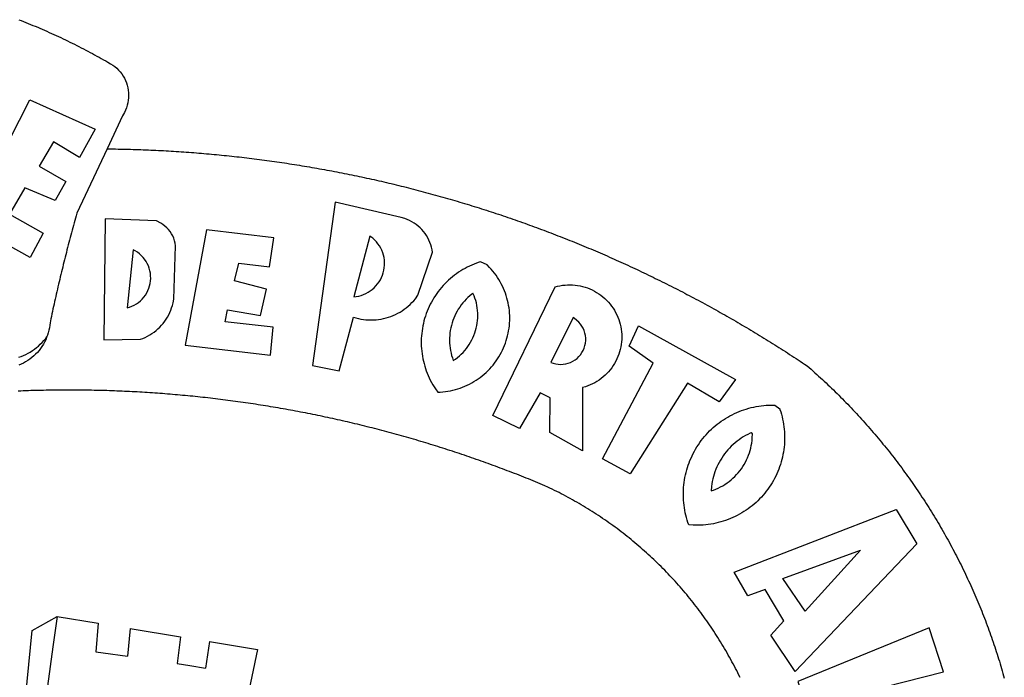
# Model space of a CAD drawing. Units: millimetres. Extents: x 179552 to 179972, y 1673826 to 1674123.
# Drawn here: x 179814 to 179820, y 1673890 to 1673894 of the extents above; entities that cross this region are included whole.
import ezdxf

# ---------------------------------------------------------------- set-up
doc = ezdxf.new("R2010")
doc.units = ezdxf.units.MM
doc.header["$LTSCALE"] = 5
doc.header["$MEASUREMENT"] = 0
doc.layers.add('BRAZAO', color=7, linetype='Continuous')
doc.layers.add('T-DIVIS-EXIS', color=7, linetype='Continuous')

# ---------------------------------------------------------------- blocks, each defined once
blk = doc.blocks.new('Logo_Prefeitura')
at = {"layer": 'BRAZAO'}
for points in [[(143.93, 975), (145.37, 974.44), (146.81, 973.87), (148.25, 973.3), (149.69, 972.72), (151.12, 972.13), (152.56, 971.54), (153.99, 970.94), (155.42, 970.34), (156.84, 969.73), (158.26, 969.12), (159.69, 968.5), (161.1, 967.88), (162.52, 967.25), (163.93, 966.61), (165.34, 965.97), (166.75, 965.32), (168.16, 964.67), (169.56, 964.01), (170.96, 963.35), (172.36, 962.68), (173.76, 962), (175.15, 961.32), (176.54, 960.64), (177.93, 959.95), (179.31, 959.25), (180.69, 958.55), (182.07, 957.84), (183.45, 957.13), (184.82, 956.41), (186.19, 955.69), (187.56, 954.96), (188.92, 954.23), (190.29, 953.49), (191.64, 952.74), (193, 951.99), (194.35, 951.24), (195.71, 950.48), (197.05, 949.71), (198.4, 948.94), (200.04, 947.99), (201.35, 947.15), (202.59, 946.23), (203.77, 945.22), (204.88, 944.14), (205.91, 942.98), (206.86, 941.75), (207.72, 940.46), (208.49, 939.12), (209.16, 937.72), (209.74, 936.29), (210.22, 934.81), (210.6, 933.31), (210.87, 931.79), (211.04, 930.24), (211.1, 928.7), (211.05, 927.15), (210.9, 925.61), (210.64, 924.08), (210.28, 922.57), (209.81, 921.09), (209.25, 919.65), (208.58, 918.25), (207.38, 916.19), (197.87, 895.89)], [(150.58, 925.97), (190.56, 907.95), (181.1, 890.55), (165.05, 900.14), (165.05, 900.14), (156.34, 885.29), (172.69, 875.99), (166.23, 864.29), (147.48, 872.08), (147.48, 872.08), (138.17, 855.88), (158.72, 844.19), (150.91, 829.33), (112.36, 850.76), (150.58, 925.97)], [(197.87, 895.89), (179.4, 856.46), (178.98, 854.97), (178.57, 853.48), (178.15, 851.98), (177.74, 850.49), (177.33, 848.99), (176.93, 847.5), (176.52, 846), (176.12, 844.51), (175.72, 843.01), (175.32, 841.51), (174.93, 840.01), (174.53, 838.52), (174.14, 837.02), (173.75, 835.52), (173.37, 834.01), (172.98, 832.51), (172.6, 831.01), (172.22, 829.51), (171.84, 828), (171.47, 826.5), (171.1, 825), (170.73, 823.49), (170.36, 821.99), (169.99, 820.48), (169.63, 818.97), (169.27, 817.47), (168.91, 815.96), (168.55, 814.45), (168.2, 812.94), (167.85, 811.43), (167.5, 809.92), (167.15, 808.41), (166.8, 806.9), (166.46, 805.39), (166.12, 803.88), (165.78, 802.37), (165.45, 800.85), (165.11, 799.34), (164.78, 797.83), (164.45, 796.31), (164.13, 794.8), (163.8, 793.28), (163.48, 791.76), (162.98, 789.4), (162.84, 787.85), (162.61, 786.32), (162.31, 784.8), (161.93, 783.3), (161.47, 781.82), (161.13, 780.89)], [(197.87, 895.89), (198.39, 895.89), (199.94, 895.87), (201.49, 895.85), (203.04, 895.83), (204.59, 895.8), (206.14, 895.77), (207.69, 895.74), (209.24, 895.7), (210.78, 895.66), (212.33, 895.62), (213.88, 895.58), (215.43, 895.53), (216.98, 895.48), (218.53, 895.43), (220.08, 895.37), (221.63, 895.31), (223.18, 895.24), (224.72, 895.18), (226.27, 895.11), (227.82, 895.04), (229.37, 894.96), (230.92, 894.88), (232.46, 894.8), (234.01, 894.72), (235.56, 894.63), (237.11, 894.54), (238.65, 894.44), (240.2, 894.35), (241.75, 894.25), (243.29, 894.14), (244.84, 894.04), (246.38, 893.93), (247.93, 893.81), (249.47, 893.7), (251.02, 893.58), (252.57, 893.46), (254.11, 893.33), (255.65, 893.21), (257.2, 893.07), (258.74, 892.94), (260.29, 892.8), (261.83, 892.66), (263.37, 892.52), (264.92, 892.37), (266.46, 892.23), (268, 892.07), (269.54, 891.92), (271.09, 891.76), (272.63, 891.6), (274.17, 891.43), (275.71, 891.27), (277.25, 891.09), (278.79, 890.92), (280.33, 890.74), (281.87, 890.56), (283.41, 890.38), (284.95, 890.2), (286.48, 890.01), (288.02, 889.82), (289.56, 889.62), (291.1, 889.42), (292.63, 889.22), (294.17, 889.02), (295.7, 888.81), (297.24, 888.6), (298.78, 888.39), (300.31, 888.17), (301.84, 887.95), (303.38, 887.73), (304.91, 887.5), (306.44, 887.27), (307.98, 887.04), (309.51, 886.81), (311.04, 886.57), (312.57, 886.33), (314.1, 886.08), (315.63, 885.84), (317.16, 885.59), (318.69, 885.34), (320.22, 885.08), (321.75, 884.82), (323.27, 884.56), (324.8, 884.29), (326.33, 884.02), (327.85, 883.75), (329.38, 883.48), (330.9, 883.2), (332.43, 882.92), (333.95, 882.64), (335.47, 882.35), (337, 882.06), (338.52, 881.77), (340.04, 881.48), (341.56, 881.18), (343.08, 880.88), (344.6, 880.57), (346.12, 880.26), (347.64, 879.95), (349.16, 879.64), (350.67, 879.32), (352.19, 879), (353.71, 878.68), (355.22, 878.36), (356.73, 878.03), (358.25, 877.7), (359.76, 877.36), (361.27, 877.03), (362.79, 876.69), (364.3, 876.34), (365.81, 876), (367.32, 875.65), (368.83, 875.29), (370.34, 874.94), (371.84, 874.58), (373.35, 874.22), (374.86, 873.85), (376.36, 873.49), (377.87, 873.12), (379.37, 872.74), (380.88, 872.37), (382.38, 871.99), (383.88, 871.6), (385.38, 871.22), (386.88, 870.83), (388.38, 870.44), (389.88, 870.05), (391.38, 869.65), (392.87, 869.25), (394.37, 868.85), (395.87, 868.44), (397.36, 868.03), (398.86, 867.62), (400.35, 867.2), (401.84, 866.79), (403.33, 866.36), (404.82, 865.94), (406.31, 865.51), (407.8, 865.08), (409.29, 864.65), (410.78, 864.21), (412.26, 863.78), (413.75, 863.33), (415.23, 862.89), (416.72, 862.44), (418.2, 861.99), (419.68, 861.54), (421.16, 861.08), (422.64, 860.62), (424.12, 860.16), (425.6, 859.7), (427.08, 859.23), (428.56, 858.76), (430.03, 858.28), (431.51, 857.81), (432.98, 857.33), (434.45, 856.84), (435.92, 856.36), (437.39, 855.87), (438.86, 855.38), (440.33, 854.88), (441.8, 854.39), (443.27, 853.89), (444.73, 853.38), (446.2, 852.88), (447.66, 852.37), (449.13, 851.86), (450.59, 851.34), (452.05, 850.82), (453.51, 850.3), (454.97, 849.78), (456.42, 849.25), (457.88, 848.72), (459.34, 848.19), (460.79, 847.66), (462.24, 847.12), (463.7, 846.58), (465.15, 846.03), (466.6, 845.49), (468.05, 844.94), (469.5, 844.39), (470.94, 843.83), (472.39, 843.27), (473.83, 842.71), (475.28, 842.15), (476.72, 841.58), (478.16, 841.01), (479.6, 840.44), (481.04, 839.86), (482.48, 839.29), (483.91, 838.7), (485.35, 838.12), (486.78, 837.53), (488.22, 836.94), (489.65, 836.35), (491.08, 835.76), (492.51, 835.16), (493.94, 834.56), (495.37, 833.96), (496.79, 833.35), (498.22, 832.74), (499.64, 832.13), (501.06, 831.51), (502.49, 830.89), (503.91, 830.27), (505.32, 829.65), (506.74, 829.02), (508.16, 828.39), (509.57, 827.76), (510.99, 827.13), (512.4, 826.49), (513.81, 825.85), (515.22, 825.21), (516.63, 824.56), (518.04, 823.91), (519.44, 823.26), (520.85, 822.61), (522.25, 821.95), (523.65, 821.29), (525.06, 820.63), (526.46, 819.96), (527.85, 819.29), (529.25, 818.62), (530.65, 817.95), (532.04, 817.27), (533.43, 816.59), (534.82, 815.91), (536.22, 815.23), (537.6, 814.54), (538.99, 813.85), (540.38, 813.16), (541.76, 812.46), (543.15, 811.76), (544.53, 811.06), (545.91, 810.35), (547.29, 809.65), (548.67, 808.94), (550.04, 808.23), (551.42, 807.51), (552.79, 806.79), (554.16, 806.07), (555.53, 805.35), (556.9, 804.62), (558.27, 803.9), (559.64, 803.17), (561, 802.43), (562.37, 801.69), (563.73, 800.96), (565.09, 800.21), (566.45, 799.47), (567.8, 798.72), (569.16, 797.97), (570.52, 797.22), (571.87, 796.46), (573.22, 795.7), (574.57, 794.94), (575.92, 794.18), (577.27, 793.41), (578.61, 792.64), (579.96, 791.87), (581.3, 791.1), (582.64, 790.32), (583.98, 789.54), (585.32, 788.76), (586.65, 787.97), (587.99, 787.19), (589.32, 786.4), (590.65, 785.6), (591.98, 784.81), (593.31, 784.01), (594.64, 783.21), (595.96, 782.4), (597.29, 781.6), (598.61, 780.79), (599.93, 779.98), (601.25, 779.17), (602.57, 778.35), (603.88, 777.53), (605.2, 776.71), (606.51, 775.88), (607.82, 775.06), (609.13, 774.23), (610.43, 773.39), (611.74, 772.56), (613.04, 771.72), (614.35, 770.88), (615.65, 770.04), (616.95, 769.19), (618.24, 768.35), (619.54, 767.5), (620.83, 766.64), (622.13, 765.79), (623.42, 764.93), (624.71, 764.07), (626.44, 762.9), (627.61, 761.88), (628.78, 760.86), (629.94, 759.83), (631.09, 758.8), (632.24, 757.76), (633.39, 756.72), (634.53, 755.67), (635.67, 754.62), (636.8, 753.57), (637.94, 752.51), (639.06, 751.44), (640.18, 750.37), (641.3, 749.3), (642.42, 748.22), (643.52, 747.14), (644.63, 746.05), (645.73, 744.96), (646.83, 743.87), (647.92, 742.77), (649.01, 741.66), (650.09, 740.55), (651.17, 739.44), (652.24, 738.32), (653.31, 737.2), (654.38, 736.08), (655.44, 734.95), (656.5, 733.82), (657.55, 732.68), (658.6, 731.54), (659.64, 730.39), (660.68, 729.24), (661.71, 728.08), (662.74, 726.93), (663.77, 725.76), (664.79, 724.6), (665.81, 723.43), (666.82, 722.25), (667.82, 721.07), (668.83, 719.89), (669.82, 718.71), (670.81, 717.51), (671.8, 716.32), (672.78, 715.12), (673.76, 713.92), (674.74, 712.71), (675.71, 711.5), (676.67, 710.29), (677.63, 709.07), (678.58, 707.85), (679.53, 706.63), (680.48, 705.4), (681.42, 704.17), (682.35, 702.93), (683.28, 701.69), (684.21, 700.45), (685.13, 699.2), (686.04, 697.95), (686.95, 696.69), (687.86, 695.44), (688.76, 694.18), (689.65, 692.91), (690.54, 691.64), (691.43, 690.37), (692.31, 689.09), (693.18, 687.81), (694.05, 686.53), (694.92, 685.25), (695.78, 683.96), (696.63, 682.66), (697.48, 681.37), (698.33, 680.07), (699.17, 678.77), (700, 677.46), (700.83, 676.15), (701.66, 674.84), (702.47, 673.52), (703.29, 672.2), (704.1, 670.88), (704.9, 669.55), (705.7, 668.23), (706.49, 666.89), (707.28, 665.56), (708.06, 664.22), (708.83, 662.88), (709.61, 661.54), (710.37, 660.19), (711.13, 658.84), (711.89, 657.49), (712.64, 656.13), (713.38, 654.77), (714.12, 653.41), (714.86, 652.04), (715.58, 650.67), (716.31, 649.3), (717.03, 647.93), (717.74, 646.55), (718.44, 645.17), (719.15, 643.79), (719.84, 642.41), (720.53, 641.02), (721.22, 639.63), (721.9, 638.24), (722.57, 636.84), (723.24, 635.44), (723.9, 634.04), (724.56, 632.64), (725.21, 631.23), (725.86, 629.82), (726.5, 628.41), (727.13, 627), (727.76, 625.58), (728.38, 624.16), (729, 622.74), (729.61, 621.32), (730.22, 619.89), (730.82, 618.46), (731.42, 617.03), (732.01, 615.6), (732.59, 614.16), (733.17, 612.73), (733.74, 611.29), (734.31, 609.84), (734.87, 608.4), (735.43, 606.95), (735.98, 605.5), (736.52, 604.05), (737.06, 602.6), (737.59, 601.14), (738.12, 599.69), (738.64, 598.23), (739.16, 596.76), (739.67, 595.3), (740.17, 593.83), (740.67, 592.37), (741.16, 590.9), (741.65, 589.43), (742.13, 587.95), (742.6, 586.48), (743.07, 585), (743.54, 583.52), (743.99, 582.04), (744.44, 580.56), (744.89, 579.07), (745.33, 577.59), (745.76, 576.1), (746.19, 574.61), (746.61, 573.12), (747.03, 571.63)], [(337.58, 863.17), (323.62, 763.12), (339.97, 759.98), (348.69, 792.83), (348.69, 792.83), (350.18, 792.38), (351.69, 792), (353.21, 791.68), (354.75, 791.44), (356.29, 791.26), (357.84, 791.15), (359.4, 791.12), (360.95, 791.15), (362.51, 791.25), (364.05, 791.42), (365.59, 791.66), (367.11, 791.96), (368.62, 792.34), (370.12, 792.78), (371.59, 793.29), (373.03, 793.86), (374.45, 794.5), (375.84, 795.2), (377.2, 795.96), (378.52, 796.78), (379.8, 797.66), (381.04, 798.6), (382.24, 799.59), (383.4, 800.63), (384.5, 801.73), (385.56, 802.87), (386.56, 804.05), (388.16, 806.2), (397.03, 832.6), (396.77, 834.14), (396.43, 835.65), (395.99, 837.15), (395.46, 838.61), (394.84, 840.04), (394.14, 841.42), (393.35, 842.76), (392.48, 844.05), (391.53, 845.29), (390.51, 846.46), (389.42, 847.57), (388.26, 848.61), (387.04, 849.58), (385.77, 850.47), (384.44, 851.28), (383.07, 852), (381.65, 852.65), (380.2, 853.2), (377.83, 853.89), (337.58, 863.17)], [(196.74, 853.01), (195.92, 778.96), (218.43, 779.27), (219.88, 779.82), (221.3, 780.44), (222.7, 781.14), (224.05, 781.91), (225.36, 782.74), (226.63, 783.64), (227.86, 784.6), (229.03, 785.62), (230.15, 786.7), (231.21, 787.83), (232.22, 789.02), (233.16, 790.26), (234.04, 791.54), (234.86, 792.87), (235.6, 794.23), (236.28, 795.63), (236.89, 797.06), (237.42, 798.52), (237.87, 800.01), (238.26, 801.52), (238.69, 803.88), (239.76, 836.58), (239.52, 838.11), (239.16, 839.63), (238.67, 841.1), (238.05, 842.53), (237.32, 843.9), (236.47, 845.21), (235.52, 846.43), (234.46, 847.58), (233.32, 848.63), (232.08, 849.58), (230.78, 850.42), (228.06, 851.72), (196.74, 853.01)], [(300.01, 841.46), (258.82, 846.34), (258.82, 846.34), (245.59, 775.68), (297.96, 769.55), (299.47, 786.66), (270.2, 789.94), (271.56, 797.29), (271.56, 797.29), (291.81, 793.85), (295.57, 810.05), (275.92, 814.99), (278.62, 825.95), (278.62, 825.95), (297.23, 823.7), (300.01, 841.46)], [(358.74, 842.47), (348.84, 805.28), (350.39, 805.45), (351.92, 805.74), (353.42, 806.15), (354.89, 806.67), (356.31, 807.3), (357.68, 808.03), (358.99, 808.87), (360.23, 809.81), (361.4, 810.83), (362.48, 811.95), (363.48, 813.14), (364.38, 814.41), (365.19, 815.74), (365.89, 817.13), (366.48, 818.56), (366.96, 820.04), (367.33, 821.56), (367.58, 823.09), (367.71, 824.64), (367.73, 826.19), (367.62, 827.75), (367.4, 829.29), (367.06, 830.8), (366.61, 832.29), (366.04, 833.74), (365.36, 835.14), (364.58, 836.49), (363.7, 837.77), (362.73, 838.98), (361.66, 840.11), (360.52, 841.16), (358.74, 842.47)], [(213.85, 834.05), (210.18, 798.46), (211.67, 798.9), (213.12, 799.46), (214.52, 800.14), (215.86, 800.93), (217.14, 801.82), (218.33, 802.82), (219.44, 803.91), (220.46, 805.08), (221.37, 806.34), (222.19, 807.67), (222.89, 809.05), (223.47, 810.5), (223.94, 811.98), (224.28, 813.5), (224.5, 815.04), (224.59, 816.59), (224.56, 818.14), (224.39, 819.69), (224.11, 821.22), (223.69, 822.72), (223.16, 824.18), (222.51, 825.59), (221.75, 826.95), (220.88, 828.24), (219.91, 829.45), (218.84, 830.58), (217.68, 831.62), (216.44, 832.56), (215.13, 833.4), (213.85, 834.05)], [(426.39, 826.67), (425.55, 826.41), (424.08, 825.9), (422.62, 825.35), (421.19, 824.75), (419.77, 824.11), (418.37, 823.42), (417, 822.7), (415.64, 821.93), (414.31, 821.13), (413.01, 820.28), (411.73, 819.39), (410.48, 818.47), (409.25, 817.51), (408.06, 816.51), (406.9, 815.48), (405.77, 814.41), (404.67, 813.31), (403.6, 812.17), (402.57, 811.01), (401.58, 809.81), (400.62, 808.59), (399.7, 807.33), (398.82, 806.05), (397.98, 804.74), (397.17, 803.41), (396.41, 802.06), (395.69, 800.68), (395.01, 799.28), (394.37, 797.86), (393.78, 796.42), (393.23, 794.97), (392.72, 793.49), (392.26, 792.01), (391.85, 790.51), (391.47, 789), (391.15, 787.48), (390.87, 785.95), (390.64, 784.41), (390.45, 782.87), (390.31, 781.32), (390.22, 779.76), (390.18, 778.21), (390.18, 776.65), (390.23, 775.1), (390.32, 773.54), (390.46, 772), (390.65, 770.45), (390.89, 768.91), (391.17, 767.38), (391.5, 765.86), (391.87, 764.35), (392.29, 762.86), (392.75, 761.37), (393.26, 759.9), (393.81, 758.45), (394.41, 757.01), (395.05, 755.59), (395.73, 754.19), (396.46, 752.82), (397.22, 751.46), (398.03, 750.13), (398.87, 748.83), (400.3, 746.8), (401.85, 746.88), (403.4, 747), (404.95, 747.18), (406.48, 747.41), (408.01, 747.7), (409.53, 748.04), (411.04, 748.42), (412.53, 748.87), (414.01, 749.36), (415.46, 749.9), (416.9, 750.49), (418.32, 751.13), (419.72, 751.82), (421.09, 752.55), (422.43, 753.33), (423.75, 754.16), (425.04, 755.03), (426.29, 755.95), (427.52, 756.91), (428.71, 757.91), (429.87, 758.95), (430.99, 760.03), (432.07, 761.14), (433.12, 762.3), (434.12, 763.48), (435.08, 764.71), (436, 765.96), (436.88, 767.25), (437.71, 768.56), (438.5, 769.9), (439.24, 771.27), (439.93, 772.66), (440.57, 774.08), (441.17, 775.52), (441.72, 776.97), (442.21, 778.45), (442.66, 779.94), (443.05, 781.44), (443.39, 782.96), (443.68, 784.49), (443.92, 786.03), (444.1, 787.57), (444.24, 789.12), (444.31, 790.67), (444.34, 792.23), (444.31, 793.79), (444.23, 795.34), (444.09, 796.89), (443.91, 798.43), (443.66, 799.97), (443.37, 801.5), (443.03, 803.01), (442.63, 804.52), (442.18, 806.01), (441.68, 807.48), (441.13, 808.94), (440.53, 810.37), (439.88, 811.79), (439.19, 813.18), (438.45, 814.54), (437.66, 815.88), (436.82, 817.2), (435.94, 818.48), (435.02, 819.73), (434.05, 820.95), (433.05, 822.14), (432, 823.29), (430.49, 824.82), (426.39, 826.67)], [(434.04, 732.55), (472.05, 811.34), (473.56, 811.74), (475.08, 812.06), (476.61, 812.31), (478.16, 812.48), (479.71, 812.58), (481.27, 812.6), (481.27, 812.6), (482.82, 812.55), (484.37, 812.42), (485.91, 812.22), (487.44, 811.94), (488.96, 811.59), (490.46, 811.16), (491.93, 810.67), (493.38, 810.09), (494.79, 809.46), (496.18, 808.75), (497.53, 807.97), (498.84, 807.14), (500.11, 806.23), (501.33, 805.27), (502.5, 804.25), (503.63, 803.18), (504.69, 802.05), (505.71, 800.86), (506.66, 799.64), (507.56, 798.36), (508.39, 797.05), (509.15, 795.69), (509.85, 794.3), (510.48, 792.88), (511.04, 791.43), (511.53, 789.95), (511.94, 788.45), (512.29, 786.94), (512.55, 785.4), (512.75, 783.86), (512.87, 782.31), (512.91, 780.75), (512.88, 779.2), (512.77, 777.65), (512.58, 776.1), (512.32, 774.57), (511.99, 773.05), (511.58, 771.55), (511.1, 770.07), (510.55, 768.62), (509.93, 767.19), (509.24, 765.79), (508.48, 764.44), (507.66, 763.12), (506.78, 761.84), (505.83, 760.6), (504.82, 759.41), (503.76, 758.28), (502.64, 757.2), (501.48, 756.17), (500.26, 755.2), (499, 754.29), (497.69, 753.44), (496.35, 752.66), (494.97, 751.95), (493.55, 751.3), (492.11, 750.72), (490.64, 750.21), (488.84, 749.7), (488.97, 711), (468.87, 722.09), (469.03, 743.39), (462.87, 746.38), (462.87, 746.38), (450.41, 724.63), (434.04, 732.55)], [(421.84, 807.46), (421.13, 806.93), (419.93, 805.95), (418.77, 804.91), (417.66, 803.82), (416.6, 802.68), (415.59, 801.5), (414.62, 800.28), (413.72, 799.02), (412.87, 797.71), (412.08, 796.38), (411.34, 795), (410.67, 793.6), (410.06, 792.17), (409.51, 790.72), (409.02, 789.24), (408.6, 787.74), (408.25, 786.23), (407.96, 784.7), (407.74, 783.16), (407.59, 781.61), (407.5, 780.06), (407.48, 778.5), (407.53, 776.95), (407.65, 775.39), (407.83, 773.85), (408.08, 772.31), (408.4, 770.79), (408.79, 769.29), (409.24, 767.8), (409.76, 766.31), (411.04, 767.18), (412.29, 768.11), (413.49, 769.1), (414.64, 770.15), (415.74, 771.25), (416.79, 772.4), (417.78, 773.6), (418.71, 774.85), (419.58, 776.13), (420.39, 777.46), (421.14, 778.83), (421.82, 780.22), (422.44, 781.65), (422.98, 783.11), (423.46, 784.59), (423.87, 786.09), (424.2, 787.61), (424.46, 789.14), (424.65, 790.69), (424.77, 792.24), (424.81, 793.79), (424.78, 795.35), (424.67, 796.9), (424.5, 798.45), (424.24, 799.98), (423.92, 801.5), (423.52, 803.01), (423.06, 804.49), (422.52, 805.95), (421.84, 807.46)], [(143.88, 768.23), (145.34, 768.75), (146.77, 769.33), (148.18, 769.98), (149.56, 770.69), (150.9, 771.47), (152.21, 772.3), (153.48, 773.19), (154.71, 774.13), (155.9, 775.13), (157.04, 776.18), (158.13, 777.28), (159.17, 778.42), (160.16, 779.62), (161.13, 780.89)], [(483.2, 792.53), (469.48, 765.14), (470.94, 764.6), (472.45, 764.2), (473.98, 763.96), (475.53, 763.88), (477.09, 763.96), (478.63, 764.19), (480.13, 764.58), (481.59, 765.12), (482.99, 765.81), (484.31, 766.63), (485.54, 767.58), (486.66, 768.65), (487.67, 769.83), (488.56, 771.11), (489.32, 772.47), (489.93, 773.9), (490.39, 775.38), (490.7, 776.91), (490.86, 778.46), (490.85, 780.01), (490.69, 781.56), (490.38, 783.08), (489.91, 784.56), (489.29, 785.99), (488.53, 787.35), (487.64, 788.62), (486.62, 789.8), (485.49, 790.86), (483.75, 792.14), (483.2, 792.53)], [(501.12, 706.11), (532.21, 764.57), (517.51, 775.06), (523.07, 787.51), (523.07, 787.51), (582.48, 754.69), (572.57, 740.89), (553.07, 752.43), (553.07, 752.43), (518.08, 696.76), (501.12, 706.11)], [(161.13, 780.89), (160.33, 778.94), (159.65, 777.54), (158.89, 776.19), (158.07, 774.87), (157.19, 773.6), (156.24, 772.38), (155.22, 771.21), (154.15, 770.09), (153.02, 769.03), (151.84, 768.02), (150.61, 767.08), (149.33, 766.2), (148.01, 765.4), (146.65, 764.65), (145.25, 763.99), (143.82, 763.39)], [(145.07, 747.58), (143.52, 747.51)], [(585.3, 572.16), (584.62, 573.55), (583.93, 574.94), (583.24, 576.32), (582.53, 577.7), (581.82, 579.08), (581.1, 580.45), (580.36, 581.81), (579.62, 583.18), (578.88, 584.53), (578.12, 585.89), (577.36, 587.23), (576.58, 588.58), (575.8, 589.91), (575.01, 591.25), (574.21, 592.58), (573.41, 593.9), (572.59, 595.22), (571.77, 596.53), (570.94, 597.84), (570.1, 599.14), (569.25, 600.44), (568.39, 601.73), (567.53, 603.02), (566.66, 604.3), (565.78, 605.58), (564.89, 606.85), (564, 608.11), (563.09, 609.37), (562.18, 610.63), (561.26, 611.88), (560.34, 613.12), (559.4, 614.36), (558.46, 615.59), (557.51, 616.81), (556.56, 618.03), (555.59, 619.24), (554.62, 620.45), (553.64, 621.65), (552.65, 622.85), (551.66, 624.03), (550.66, 625.22), (549.65, 626.39), (548.63, 627.56), (547.61, 628.73), (546.57, 629.88), (545.54, 631.03), (544.49, 632.18), (543.44, 633.32), (542.38, 634.45), (541.31, 635.57), (540.24, 636.69), (539.16, 637.8), (538.07, 638.9), (536.98, 640), (535.87, 641.09), (534.77, 642.18), (533.65, 643.25), (532.53, 644.32), (531.4, 645.39), (530.27, 646.44), (529.13, 647.49), (527.98, 648.53), (526.83, 649.57), (525.66, 650.59), (524.5, 651.61), (523.32, 652.63), (522.14, 653.63), (520.96, 654.63), (519.77, 655.62), (518.57, 656.6), (517.37, 657.58), (516.15, 658.55), (514.94, 659.51), (513.72, 660.46), (512.49, 661.41), (511.25, 662.34), (510.01, 663.27), (508.77, 664.2), (507.52, 665.11), (506.26, 666.02), (505, 666.92), (503.73, 667.81), (502.46, 668.69), (501.18, 669.56), (499.89, 670.43), (498.6, 671.29), (497.31, 672.14), (496.01, 672.99), (494.7, 673.82), (493.39, 674.65), (492.07, 675.46), (490.75, 676.28), (489.43, 677.08), (488.1, 677.87), (486.76, 678.66), (485.42, 679.43), (484.07, 680.2), (482.72, 680.96), (481.37, 681.72), (480.01, 682.46), (478.64, 683.19), (477.27, 683.92), (475.9, 684.64), (474.52, 685.35), (473.14, 686.05), (471.75, 686.74), (470.36, 687.42), (468.97, 688.1), (467.57, 688.76), (465.84, 689.57), (464.41, 690.17), (462.98, 690.77), (461.55, 691.36), (460.11, 691.95), (458.68, 692.53), (457.24, 693.11), (455.8, 693.69), (454.37, 694.27), (452.93, 694.85), (451.48, 695.42), (450.04, 695.98), (448.6, 696.55), (447.16, 697.11), (445.71, 697.67), (444.26, 698.23), (442.82, 698.78), (441.37, 699.33), (439.92, 699.88), (438.47, 700.42), (437.01, 700.96), (435.56, 701.5), (434.11, 702.04), (432.65, 702.57), (431.19, 703.1), (429.74, 703.62), (428.28, 704.15), (426.82, 704.67), (425.36, 705.19), (423.89, 705.7), (422.43, 706.21), (420.97, 706.72), (419.5, 707.23), (418.04, 707.73), (416.57, 708.23), (415.1, 708.72), (413.63, 709.22), (412.16, 709.71), (410.69, 710.19), (409.22, 710.68), (407.74, 711.16), (406.27, 711.64), (404.79, 712.11), (403.32, 712.58), (401.84, 713.05), (400.36, 713.52), (398.88, 713.98), (397.4, 714.44), (395.92, 714.9), (394.44, 715.35), (392.96, 715.8), (391.47, 716.25), (389.99, 716.7), (388.5, 717.14), (387.02, 717.58), (385.53, 718.01), (384.04, 718.44), (382.55, 718.87), (381.06, 719.3), (379.57, 719.72), (378.08, 720.14), (376.59, 720.56), (375.09, 720.97), (373.6, 721.38), (372.1, 721.79), (370.61, 722.2), (369.11, 722.6), (367.61, 723), (366.11, 723.39), (364.61, 723.79), (363.11, 724.18), (361.61, 724.56), (360.11, 724.94), (358.61, 725.33), (357.11, 725.7), (355.6, 726.08), (354.1, 726.45), (352.59, 726.81), (351.09, 727.18), (349.58, 727.54), (348.07, 727.9), (346.56, 728.25), (345.05, 728.61), (343.54, 728.96), (342.03, 729.3), (340.52, 729.64), (339.01, 729.98), (337.5, 730.32), (335.98, 730.65), (334.47, 730.99), (332.95, 731.31), (331.44, 731.64), (329.92, 731.96), (328.4, 732.28), (326.89, 732.59), (325.37, 732.9), (323.85, 733.21), (322.33, 733.52), (320.81, 733.82), (319.29, 734.12), (317.77, 734.41), (316.25, 734.71), (314.72, 735), (313.2, 735.28), (311.68, 735.57), (310.15, 735.85), (308.63, 736.13), (307.1, 736.4), (305.58, 736.67), (304.05, 736.94), (302.52, 737.2), (301, 737.47), (299.47, 737.72), (297.94, 737.98), (296.41, 738.23), (294.88, 738.48), (293.35, 738.73), (291.82, 738.97), (290.29, 739.21), (288.76, 739.44), (287.22, 739.68), (285.69, 739.91), (284.16, 740.14), (282.62, 740.36), (281.09, 740.58), (279.56, 740.8), (278.02, 741.01), (276.49, 741.22), (274.95, 741.43), (273.41, 741.64), (271.88, 741.84), (270.34, 742.04), (268.8, 742.23), (267.27, 742.42), (265.73, 742.61), (264.19, 742.8), (262.65, 742.98), (261.11, 743.16), (259.57, 743.34), (258.03, 743.51), (256.49, 743.68), (254.95, 743.85), (253.41, 744.01), (251.87, 744.17), (250.32, 744.33), (248.78, 744.49), (247.24, 744.64), (245.7, 744.78), (244.15, 744.93), (242.61, 745.07), (241.07, 745.21), (239.52, 745.34), (237.98, 745.48), (236.43, 745.61), (234.89, 745.73), (233.34, 745.85), (231.8, 745.97), (230.25, 746.09), (228.71, 746.2), (227.16, 746.31), (225.62, 746.42), (224.07, 746.52), (222.52, 746.62), (220.98, 746.72), (219.43, 746.81), (217.88, 746.9), (216.33, 746.99), (214.79, 747.08), (213.24, 747.16), (211.69, 747.24), (210.14, 747.31), (208.6, 747.38), (207.05, 747.45), (205.5, 747.52), (203.95, 747.58), (202.4, 747.64), (200.85, 747.69), (199.3, 747.75), (197.75, 747.79), (196.21, 747.84), (194.66, 747.88), (193.11, 747.92), (191.56, 747.96), (190.01, 747.99), (188.46, 748.02), (186.91, 748.05), (185.36, 748.07), (183.81, 748.1), (182.26, 748.11), (180.71, 748.13), (179.16, 748.14), (177.61, 748.15), (176.06, 748.15), (174.51, 748.15), (174.51, 748.15), (172.96, 748.15), (171.41, 748.15), (169.86, 748.14), (168.31, 748.13), (166.76, 748.11), (165.21, 748.1), (163.66, 748.07), (162.11, 748.05), (160.56, 748.02), (159.01, 747.99), (157.46, 747.96), (155.91, 747.92), (154.36, 747.88), (152.82, 747.84), (151.27, 747.79), (149.72, 747.74), (148.17, 747.69), (146.62, 747.64), (145.07, 747.58)], [(609.55, 736.73), (609.71, 736.29), (610.19, 734.81), (610.63, 733.32), (611.02, 731.81), (611.37, 730.3), (611.67, 728.77), (611.94, 727.24), (612.15, 725.7), (612.32, 724.15), (612.45, 722.6), (612.53, 721.05), (612.57, 719.49), (612.56, 717.94), (612.51, 716.38), (612.41, 714.83), (612.26, 713.28), (612.08, 711.74), (611.84, 710.2), (611.56, 708.67), (611.24, 707.14), (610.88, 705.63), (610.47, 704.13), (610.01, 702.64), (609.52, 701.17), (608.98, 699.71), (608.4, 698.27), (607.78, 696.84), (607.11, 695.43), (606.41, 694.05), (605.67, 692.68), (604.89, 691.34), (604.06, 690.02), (603.2, 688.72), (602.31, 687.45), (601.37, 686.2), (600.41, 684.98), (599.4, 683.8), (598.37, 682.64), (597.29, 681.51), (596.19, 680.41), (595.06, 679.35), (593.89, 678.32), (592.7, 677.32), (591.47, 676.36), (590.22, 675.43), (588.95, 674.54), (587.65, 673.69), (586.32, 672.88), (584.97, 672.1), (583.6, 671.37), (582.21, 670.67), (580.8, 670.01), (579.37, 669.4), (577.92, 668.83), (576.46, 668.3), (574.98, 667.81), (573.49, 667.37), (571.99, 666.97), (570.48, 666.61), (568.95, 666.3), (567.42, 666.03), (565.88, 665.8), (564.34, 665.62), (562.79, 665.49), (561.23, 665.4), (559.68, 665.35), (558.12, 665.35), (556.57, 665.4), (553.93, 665.58), (553.42, 667.05), (552.95, 668.53), (552.51, 670.02), (552.13, 671.53), (551.78, 673.05), (551.48, 674.57), (551.22, 676.11), (551.01, 677.65), (550.84, 679.19), (550.71, 680.74), (550.63, 682.3), (550.59, 683.85), (550.6, 685.41), (550.65, 686.96), (550.74, 688.52), (550.88, 690.06), (551.06, 691.61), (551.29, 693.15), (551.56, 694.68), (551.88, 696.2), (552.24, 697.72), (552.64, 699.22), (553.08, 700.71), (553.57, 702.19), (554.1, 703.65), (554.66, 705.1), (555.28, 706.53), (555.93, 707.94), (556.62, 709.34), (557.35, 710.71), (558.12, 712.06), (558.92, 713.39), (559.77, 714.7), (560.65, 715.98), (561.57, 717.24), (562.52, 718.46), (563.51, 719.66), (564.53, 720.84), (565.59, 721.98), (566.68, 723.09), (567.8, 724.18), (568.94, 725.22), (570.12, 726.24), (571.33, 727.22), (572.56, 728.17), (573.82, 729.08), (575.11, 729.95), (576.42, 730.79), (577.76, 731.59), (579.11, 732.35), (580.49, 733.08), (581.89, 733.76), (583.3, 734.4), (584.74, 735.01), (586.19, 735.57), (587.65, 736.09), (589.13, 736.56), (590.63, 737), (592.13, 737.39), (593.65, 737.74), (595.17, 738.05), (596.71, 738.31), (598.25, 738.53), (599.79, 738.71), (601.34, 738.84), (602.9, 738.92), (604.45, 738.97), (604.45, 738.97), (606.49, 738.95), (609.55, 736.73)], [(592.16, 722.01), (591.4, 721.67), (590, 720.99), (588.63, 720.25), (587.29, 719.47), (585.98, 718.63), (584.7, 717.75), (583.45, 716.82), (582.24, 715.84), (581.07, 714.82), (579.94, 713.75), (578.84, 712.64), (577.8, 711.49), (576.79, 710.3), (575.83, 709.08), (574.92, 707.82), (574.06, 706.53), (573.24, 705.2), (572.48, 703.85), (571.77, 702.46), (571.11, 701.05), (570.5, 699.62), (569.95, 698.17), (569.45, 696.69), (569.01, 695.2), (568.63, 693.69), (568.3, 692.17), (568.03, 690.64), (567.82, 689.1), (567.6, 686.44), (569.07, 686.94), (570.52, 687.51), (571.94, 688.14), (573.33, 688.83), (574.7, 689.58), (576.03, 690.39), (577.32, 691.25), (578.58, 692.17), (579.79, 693.14), (580.96, 694.16), (582.09, 695.23), (583.17, 696.35), (584.2, 697.52), (585.18, 698.72), (586.11, 699.97), (586.99, 701.26), (587.8, 702.58), (588.56, 703.94), (589.27, 705.33), (589.91, 706.75), (590.49, 708.19), (591.01, 709.65), (591.46, 711.14), (591.85, 712.65), (592.18, 714.17), (592.44, 715.7), (592.63, 717.25), (592.76, 718.8), (592.82, 721.4), (592.16, 722.01)], [(581.69, 636.53), (680.75, 674.94), (680.75, 674.94), (693.49, 653.95), (619.03, 575.76), (604.18, 597.95), (611.99, 606.81), (600.59, 626), (600.59, 626), (590.08, 622.1), (581.69, 636.53)], [(611.39, 632.79), (658.98, 650.18), (658.98, 650.18), (625.2, 612.66), (611.39, 632.79)], [(153.29, 548.11), (147.04, 548.87), (152.13, 600.8), (167.35, 609.57)], [(167.35, 609.57), (164.71, 590.97)], [(167.35, 609.57), (192.36, 605.42)], [(192.36, 605.42), (190.99, 587.86)], [(212.02, 602.16), (210.4, 585.25)], [(212.02, 602.16), (242.75, 597.05)], [(242.75, 597.05), (240.85, 580.68)], [(701.03, 602.54), (620.68, 569.61), (634.32, 527.32), (655.78, 532.58), (649.64, 560.18), (709.82, 575.5), (701.03, 602.54)], [(164.71, 590.97), (161.36, 566.72)], [(260.58, 594.08), (258.2, 577.79)], [(260.58, 594.08), (290.05, 589.19)], [(190.99, 587.86), (195.52, 587.31), (210.4, 585.25)], [(290.05, 589.19), (286.49, 572.64)], [(240.85, 580.68), (248.47, 579.49), (258.2, 577.79)], [(286.49, 572.64), (280.92, 546.69)]]:
    blk.add_lwpolyline(points, dxfattribs=at)

msp = doc.modelspace()

# ---------------------------------------------------------------- block references
at = {"layer": 'T-DIVIS-EXIS', "linetype": 'Continuous', "xscale": 0.009945506928488612, "yscale": 0.009945506928488612, "zscale": 0.00994550699641468}
msp.add_blockref('Logo_Prefeitura', (179812.0901, 1673884.1911), dxfattribs=at)

doc.saveas('drawing.dxf')
